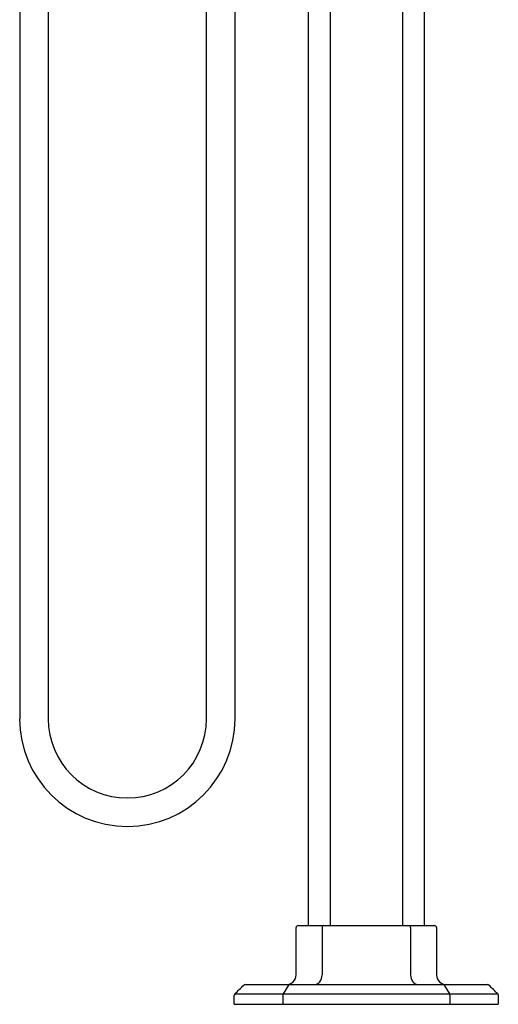
# Model space of a CAD drawing. Units: inches. Extents: x 2661.8 to 2673.7, y 135 to 174.4.
# Drawn here: x 2664.1 to 2673.7, y 135 to 154.7 of the extents above; entities that cross this region are included whole.
import ezdxf

# ---------------------------------------------------------------- set-up
doc = ezdxf.new("R2010")
doc.units = ezdxf.units.IN
doc.header["$LTSCALE"] = 0.64311
doc.header["$MEASUREMENT"] = 0
doc.layers.get('0').update_dxf_attribs({"color": 255, "linetype": 'CONTINUOUS'})
doc.layers.get('Defpoints').update_dxf_attribs({"linetype": 'CONTINUOUS'})
doc.styles.get("Standard").update_dxf_attribs({"font": 'txt', "width": 0.8})

msp = doc.modelspace()

# ---------------------------------------------------------------- linework, layer by layer
for p, q in [((2664.112, 163.984), (2664.112, 140.719)), ((2664.683, 163.964), (2664.683, 140.719)), ((2667.852, 140.719), (2667.852, 161.939)), ((2668.423, 140.719), (2668.423, 161.939)), ((2669.895, 136.581), (2669.895, 161.286)), ((2670.327, 161.286), (2670.327, 136.581)), ((2671.774, 161.286), (2671.774, 136.581)), ((2672.207, 161.286), (2672.207, 136.581)), ((2669.646, 135.597), (2669.646, 136.541)), ((2669.685, 136.581), (2672.416, 136.581)), ((2670.164, 136.541), (2670.164, 135.597)), ((2671.937, 136.541), (2671.937, 135.597)), ((2672.456, 136.541), (2672.456, 135.597)), ((2668.623, 135.4), (2673.478, 135.4)), ((2668.623, 135.4), (2673.478, 135.4)), ((2669.493, 135.388), (2669.384, 135.214)), ((2672.609, 135.388), (2672.717, 135.214)), ((2668.408, 135.006), (2668.408, 135.186)), ((2668.42, 135.214), (2673.681, 135.214)), ((2669.377, 135.186), (2669.377, 135.006)), ((2672.724, 135.186), (2672.724, 135.006)), ((2673.693, 135.186), (2673.693, 135.006)), ((2668.408, 135.006), (2673.693, 135.006))]:
    msp.add_line(p, q)
for centre, radius, start, end in [((2666.267, 140.719), 2.156, 180, 0), ((2666.267, 140.719), 1.585, 180, 0), ((2669.685, 136.541), 0.0394, 89.9827, 180), ((2670.221, 136.54), 0.057, 153.3881, 178.0385), ((2670.196, 136.552), 0.0291, 97.8348, 153.3881), ((2671.905, 136.552), 0.0291, 26.6119, 82.1652), ((2671.88, 136.54), 0.057, 1.9615, 26.6119), ((2672.416, 136.541), 0.0394, 0, 90.0175), ((2669.449, 135.597), 0.197, 270, 0), ((2669.931, 135.594), 0.233, 323.3796, 0.6082), ((2672.17, 135.594), 0.233, 179.3918, 216.6204), ((2672.653, 135.597), 0.197, 180, 270), ((2552.919, 252), 164.254, 314.68307, 314.76929), ((2668.624, 135.36), 0.0398, 90.4046, 134.7693), ((2669.517, 135.369), 0.0306, 94.6373, 141.7226), ((2670.012, 135.519), 0.12, 273.4981, 288.9736), ((2670.005, 135.539), 0.14, 288.9736, 323.3796), ((2672.096, 135.539), 0.14, 216.6204, 251.0264), ((2672.585, 135.369), 0.0306, 38.2774, 85.3627), ((2673.478, 135.36), 0.0396, 45.3014, 89.9195), ((2499.183, -40.778), 247.837, 45.24428, 45.30143), ((2668.448, 135.186), 0.0393, 134.6831, 180.0147), ((2669.448, 135.183), 0.0707, 153.9526, 177.4339), ((2672.654, 135.183), 0.0707, 2.5661, 26.0474), ((2673.654, 135.186), 0.0394, 359.9932, 45.2443)]:
    msp.add_arc(centre, radius, start, end)

# ---------------------------------------------------------------- texts
at = {"layer": 'Defpoints'}
for tag, p, s in [('MODELNUMBER', (2671.051, 135.011), 'K-EX27025T-4E2'), ('TRADENAME', (2671.051, 135.009), ''), ('PRODUCT', (2671.051, 135.008), 'BATH FILLER')]:
    msp.add_attdef(tag, p, s, height=0.001, dxfattribs=at)

doc.saveas('drawing.dxf')
